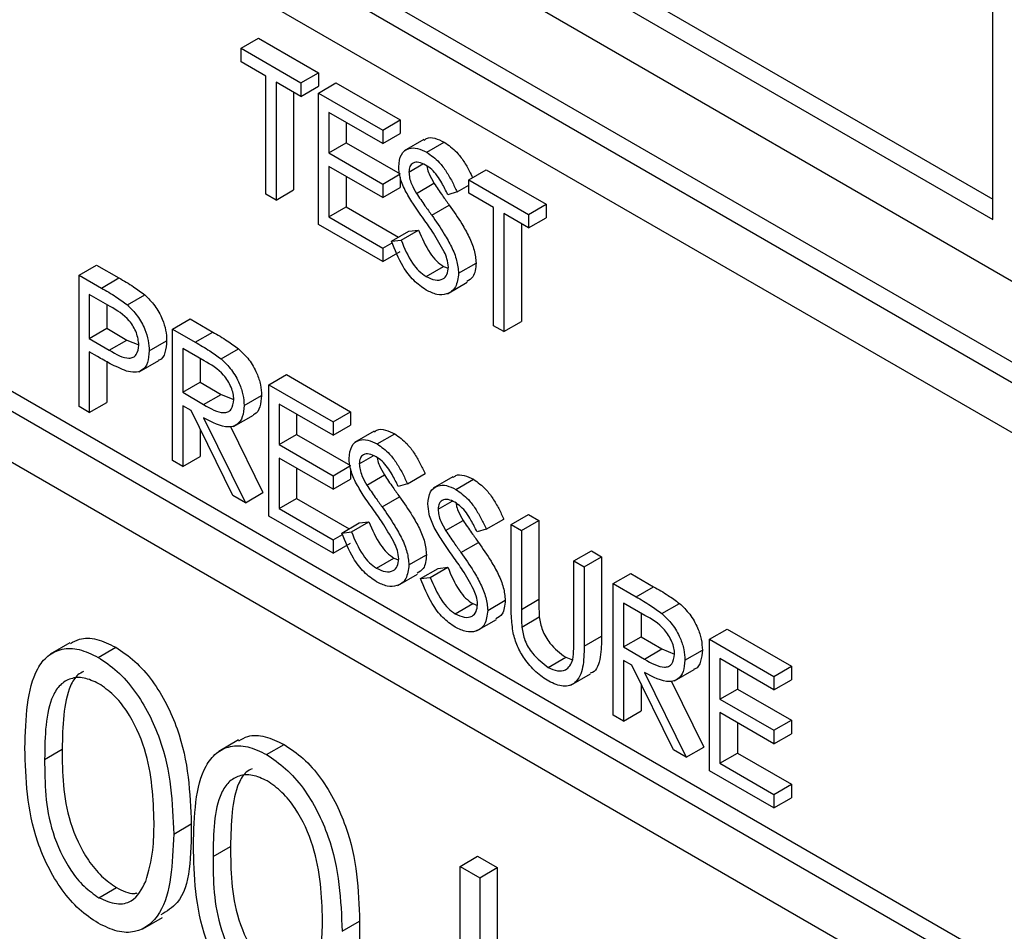
# Model space of a CAD drawing. Units: millimetres. Extents: x 5 to 415, y 5 to 292.
# Drawn here: x 302 to 303, y 177 to 178 of the extents above; entities that cross this region are included whole.
import ezdxf

# ---------------------------------------------------------------- set-up
doc = ezdxf.new("R2010")
doc.units = ezdxf.units.MM

msp = doc.modelspace()

# ---------------------------------------------------------------- linework, layer by layer
at = {"color": 7, "linetype": 'Continuous', "lineweight": 25}
for p, q in [((298.11008, 180.86587), (303.27196, 177.88598)), ((298.09594, 180.8577), (303.25782, 177.87782)), ((303.22247, 177.8574), (298.1313, 180.79647)), ((303.22247, 177.4083), (298.1313, 180.34737)), ((298.1313, 180.30654), (303.22247, 177.36747)), ((301.64562, 178.94733), (303.15176, 178.07786)), ((301.63147, 178.93917), (303.15176, 178.06153)), ((301.59612, 178.91875), (303.18711, 178.00029)), ((303.15176, 178.06153), (303.15176, 178.4698)), ((302.54482, 178.1996), (302.55896, 178.20777)), ((302.55896, 178.20777), (302.60728, 178.17987)), ((302.54482, 178.18871), (302.54482, 178.1996)), ((302.54482, 178.1996), (302.59314, 178.17171)), ((302.56486, 178.17715), (302.54482, 178.18871)), ((302.56486, 178.08188), (302.56486, 178.17715)), ((302.59314, 178.17171), (302.60728, 178.17987)), ((302.60728, 178.17987), (302.60728, 178.16898)), ((302.59314, 178.16082), (302.57311, 178.17239)), ((302.57311, 178.17239), (302.57311, 178.07712)), ((302.59314, 178.17171), (302.59314, 178.16082)), ((302.59314, 178.16082), (302.60728, 178.16898)), ((302.60728, 178.16354), (302.62143, 178.17171)), ((302.62143, 178.17171), (302.67328, 178.14177)), ((302.58725, 178.16422), (302.58725, 178.08528)), ((302.60728, 178.16354), (302.65914, 178.13361)), ((302.60728, 178.05739), (302.60728, 178.16354)), ((302.65914, 178.12272), (302.61553, 178.14789)), ((302.61553, 178.14789), (302.61553, 178.11523)), ((302.62967, 178.13973), (302.62967, 178.1234)), ((302.65914, 178.13361), (302.67328, 178.14177)), ((302.67328, 178.14177), (302.67328, 178.13089)), ((302.65914, 178.13361), (302.65914, 178.12272)), ((302.65914, 178.12272), (302.67328, 178.13089)), ((302.61553, 178.11523), (302.62967, 178.1234)), ((302.62967, 178.1234), (302.67328, 178.09822)), ((302.69231, 178.12598), (302.6764, 178.11679)), ((302.69475, 178.11577), (302.70889, 178.12393)), ((302.61553, 178.11523), (302.65914, 178.09006)), ((302.65914, 178.07917), (302.61553, 178.10434)), ((302.61553, 178.10434), (302.61553, 178.06352)), ((302.68035, 178.09976), (302.69164, 178.10627)), ((302.62967, 178.09618), (302.62967, 178.07168)), ((302.65914, 178.09006), (302.67328, 178.09822)), ((302.67328, 178.09553), (302.67328, 178.08734)), ((302.72867, 178.09347), (302.74281, 178.10163)), ((302.74281, 178.10163), (302.79113, 178.07374)), ((302.65914, 178.09006), (302.65914, 178.07917)), ((302.65914, 178.07917), (302.67328, 178.08734)), ((302.68641, 178.08255), (302.70055, 178.09071)), ((302.71924, 178.08366), (302.72867, 178.08911)), ((302.72867, 178.09347), (302.77699, 178.06557)), ((302.72867, 178.08258), (302.72867, 178.09347)), ((302.57311, 178.07712), (302.56486, 178.08188)), ((302.57311, 178.07712), (302.58725, 178.08528)), ((302.71924, 178.08366), (302.71178, 178.08144)), ((302.7487, 178.07102), (302.72867, 178.08258)), ((302.61553, 178.06352), (302.62967, 178.07168)), ((302.62967, 178.07168), (302.67204, 178.04722)), ((302.69877, 178.06484), (302.71291, 178.07301)), ((302.77699, 178.06557), (302.79113, 178.07374)), ((302.79113, 178.07374), (302.79113, 178.06285)), ((303.22247, 177.42463), (302.10524, 178.06959)), ((302.61553, 178.06352), (302.65914, 178.03834)), ((302.7487, 177.97575), (302.7487, 178.07102)), ((302.77699, 178.05469), (302.75695, 178.06625)), ((302.75695, 178.06625), (302.75695, 177.97099)), ((302.77699, 178.06557), (302.77699, 178.05469)), ((302.65914, 178.02746), (302.60728, 178.05739)), ((302.7711, 178.05809), (302.7711, 177.97915)), ((302.77699, 178.05469), (302.79113, 178.06285)), ((302.66621, 178.04385), (302.68035, 178.05202)), ((302.67398, 178.04475), (302.68812, 178.05291)), ((302.68035, 178.05202), (302.68812, 178.05291)), ((302.65914, 178.03834), (302.66673, 178.04273)), ((302.66621, 178.04385), (302.67398, 178.04475)), ((302.65914, 178.03834), (302.65914, 178.02746)), ((302.65914, 178.02746), (302.67328, 178.03562)), ((302.41401, 178.01655), (302.42815, 178.02471)), ((302.42815, 178.02471), (302.44618, 178.0143)), ((302.72042, 178.01809), (302.73456, 178.02625)), ((302.41401, 178.01655), (302.43203, 178.00614)), ((302.41401, 177.9104), (302.41401, 178.01655)), ((302.69416, 178.0154), (302.7083, 178.02357)), ((302.7083, 178.02357), (302.71201, 178.02219)), ((302.43203, 178.00614), (302.44618, 178.0143)), ((302.71143, 178.00155), (302.72734, 178.01074)), ((302.43907, 177.99119), (302.42226, 178.0009)), ((302.42226, 178.0009), (302.42226, 177.96551)), ((302.45297, 177.99246), (302.46711, 178.00062)), ((302.4364, 177.99273), (302.4364, 177.97368)), ((302.48943, 177.973), (302.50357, 177.98117)), ((302.50357, 177.98117), (302.52197, 177.97055)), ((302.75695, 177.97099), (302.7711, 177.97915)), ((302.42226, 177.96551), (302.4364, 177.97368)), ((302.4364, 177.97368), (302.45249, 177.96415)), ((302.48943, 177.973), (302.50783, 177.96239)), ((302.48943, 177.86686), (302.48943, 177.973)), ((302.50783, 177.96239), (302.52197, 177.97055)), ((302.75695, 177.97099), (302.7487, 177.97575)), ((302.42226, 177.96551), (302.43835, 177.95599)), ((302.43835, 177.95599), (302.45249, 177.96415)), ((302.45249, 177.96415), (302.46232, 177.96019)), ((302.47058, 177.95542), (302.48472, 177.96358)), ((302.42883, 177.95083), (302.42226, 177.95463)), ((302.42226, 177.95463), (302.42226, 177.90564)), ((302.51492, 177.94741), (302.49768, 177.95736)), ((302.49768, 177.95736), (302.49768, 177.92197)), ((302.52865, 177.94892), (302.5428, 177.95708)), ((302.4364, 177.94661), (302.4364, 177.9138)), ((302.46239, 177.93852), (302.4783, 177.94771)), ((302.51182, 177.94919), (302.51182, 177.93014)), ((302.56721, 177.9281), (302.58135, 177.93627)), ((302.58135, 177.93627), (302.63321, 177.90633)), ((302.49768, 177.92197), (302.51182, 177.93014)), ((302.51182, 177.93014), (302.52865, 177.92027)), ((302.49768, 177.92197), (302.51451, 177.91211)), ((302.56721, 177.9281), (302.61907, 177.89817)), ((302.56721, 177.82196), (302.56721, 177.9281)), ((302.42226, 177.90564), (302.4364, 177.9138)), ((302.51451, 177.91211), (302.52865, 177.92027)), ((302.52865, 177.92027), (302.53892, 177.91613)), ((302.54718, 177.91128), (302.56132, 177.91944)), ((302.61907, 177.88728), (302.57546, 177.91245)), ((302.57546, 177.91245), (302.57546, 177.87979)), ((302.42226, 177.90564), (302.41401, 177.9104)), ((302.50438, 177.90722), (302.49768, 177.91109)), ((302.49768, 177.91109), (302.49768, 177.86209)), ((302.53816, 177.83873), (302.50438, 177.90722)), ((302.61907, 177.89817), (302.63321, 177.90633)), ((302.63321, 177.90633), (302.63321, 177.89544)), ((302.51459, 177.90133), (302.54836, 177.83284)), ((302.5388, 177.89443), (302.55471, 177.90362)), ((302.58961, 177.90429), (302.58961, 177.88796)), ((302.61907, 177.89817), (302.61907, 177.88728)), ((302.51182, 177.89213), (302.51182, 177.87026)), ((302.53615, 177.89445), (302.5625, 177.841)), ((302.61907, 177.88728), (302.63321, 177.89544)), ((302.65224, 177.89054), (302.63633, 177.88135)), ((302.57546, 177.87979), (302.58961, 177.88796)), ((302.58961, 177.88796), (302.63321, 177.86278)), ((302.65468, 177.88033), (302.66882, 177.88849)), ((302.57546, 177.87979), (302.61907, 177.85462)), ((302.49768, 177.86209), (302.48943, 177.86686)), ((302.49768, 177.86209), (302.51182, 177.87026)), ((302.61907, 177.84373), (302.57546, 177.8689)), ((302.57546, 177.8689), (302.57546, 177.82808)), ((302.64028, 177.86432), (302.65157, 177.87083)), ((302.58961, 177.86074), (302.58961, 177.83624)), ((302.61907, 177.85462), (302.63321, 177.86278)), ((302.63321, 177.86009), (302.63321, 177.8519)), ((302.61907, 177.85462), (302.61907, 177.84373)), ((302.61907, 177.84373), (302.63321, 177.8519)), ((302.64634, 177.84711), (302.66048, 177.85527)), ((302.67917, 177.84822), (302.69331, 177.85639)), ((302.71588, 177.8538), (302.69997, 177.84462)), ((302.71832, 177.84359), (302.73246, 177.85175)), ((302.54836, 177.83284), (302.5625, 177.841)), ((302.67917, 177.84822), (302.67171, 177.846)), ((302.54836, 177.83284), (302.53816, 177.83873)), ((302.57546, 177.82808), (302.58961, 177.83624)), ((302.58961, 177.83624), (302.63198, 177.81178)), ((302.65869, 177.82941), (302.67284, 177.83757)), ((302.70392, 177.82758), (302.71521, 177.8341)), ((302.57546, 177.82808), (302.61907, 177.80291)), ((302.61907, 177.79202), (302.56721, 177.82196)), ((302.63391, 177.8093), (302.64805, 177.81747)), ((302.64028, 177.81658), (302.64805, 177.81747)), ((302.70998, 177.81037), (302.72412, 177.81853)), ((302.74281, 177.81148), (302.75695, 177.81965)), ((302.76285, 177.81517), (302.77699, 177.82333)), ((302.7711, 177.8104), (302.78524, 177.81857)), ((302.77699, 177.82333), (302.78524, 177.81857)), ((302.78524, 177.81857), (302.78524, 177.75497)), ((302.62614, 177.80841), (302.64028, 177.81658)), ((302.62614, 177.80841), (302.63391, 177.8093)), ((302.74281, 177.81148), (302.73535, 177.80926)), ((302.76285, 177.81517), (302.7711, 177.8104)), ((302.76285, 177.75105), (302.76285, 177.81517)), ((302.7711, 177.8104), (302.7711, 177.7468)), ((302.61907, 177.80291), (302.62666, 177.80729)), ((302.61907, 177.80291), (302.61907, 177.79202)), ((302.61907, 177.79202), (302.63321, 177.80018)), ((302.72233, 177.79267), (302.73648, 177.80083)), ((302.81352, 177.78591), (302.82767, 177.79408)), ((302.82767, 177.79408), (302.83591, 177.78931)), ((302.65409, 177.77996), (302.66823, 177.78813)), ((302.66823, 177.78813), (302.67194, 177.78675)), ((302.68035, 177.78265), (302.69449, 177.79081)), ((302.81352, 177.78591), (302.82177, 177.78115)), ((302.81352, 177.72231), (302.81352, 177.78591)), ((302.82177, 177.78115), (302.83591, 177.78931)), ((302.83591, 177.78931), (302.83591, 177.7252)), ((302.68978, 177.77167), (302.70392, 177.77984)), ((302.69755, 177.77257), (302.71169, 177.78073)), ((302.70392, 177.77984), (302.71169, 177.78073)), ((302.82177, 177.78115), (302.82177, 177.71704)), ((302.67136, 177.76611), (302.68727, 177.7753)), ((302.68978, 177.77167), (302.69755, 177.77257)), ((302.84534, 177.76754), (302.85948, 177.77571)), ((302.85948, 177.77571), (302.87788, 177.76509)), ((302.84534, 177.76754), (302.86374, 177.75692)), ((302.84534, 177.66139), (302.84534, 177.76754)), ((302.86374, 177.75692), (302.87788, 177.76509)), ((302.74399, 177.74591), (302.75813, 177.75407)), ((302.7711, 177.7468), (302.78524, 177.75497)), ((302.71773, 177.74322), (302.73187, 177.75139)), ((302.73187, 177.75139), (302.73558, 177.75001)), ((302.87083, 177.74194), (302.85359, 177.75189)), ((302.85359, 177.75189), (302.85359, 177.71651)), ((302.88456, 177.74346), (302.89871, 177.75162)), ((302.735, 177.72937), (302.75091, 177.73856)), ((302.77146, 177.73247), (302.78561, 177.74063)), ((302.86773, 177.74373), (302.86773, 177.72467)), ((302.92312, 177.72264), (302.93727, 177.7308)), ((302.93727, 177.7308), (302.98912, 177.70087)), ((302.82177, 177.71704), (302.83591, 177.7252)), ((302.85359, 177.71651), (302.86773, 177.72467)), ((302.86773, 177.72467), (302.88457, 177.71481)), ((302.92312, 177.72264), (302.97498, 177.6927)), ((302.92312, 177.61649), (302.92312, 177.72264)), ((302.40667, 177.71985), (302.39076, 177.71067)), ((302.42941, 177.70805), (302.44356, 177.71621)), ((302.85359, 177.71651), (302.87042, 177.70664)), ((302.87042, 177.70664), (302.88457, 177.71481)), ((302.88457, 177.71481), (302.89483, 177.71067)), ((302.90309, 177.70582), (302.91723, 177.71398)), ((302.79275, 177.69992), (302.80689, 177.70808)), ((302.80689, 177.70808), (302.81245, 177.70607)), ((302.97498, 177.68182), (302.93137, 177.70699)), ((302.93137, 177.70699), (302.93137, 177.67433)), ((302.8603, 177.70175), (302.85359, 177.70562)), ((302.85359, 177.70562), (302.85359, 177.65663)), ((302.89407, 177.63327), (302.8603, 177.70175)), ((302.89471, 177.68897), (302.91062, 177.69816)), ((302.94552, 177.69883), (302.94552, 177.68249)), ((302.97498, 177.6927), (302.98912, 177.70087)), ((302.98912, 177.70087), (302.98912, 177.68998)), ((302.81093, 177.68564), (302.82684, 177.69483)), ((302.87049, 177.69586), (302.90427, 177.62738)), ((302.97498, 177.6927), (302.97498, 177.68182)), ((302.97498, 177.68182), (302.98912, 177.68998)), ((302.86773, 177.68667), (302.86773, 177.6648)), ((302.89206, 177.68899), (302.91841, 177.63554)), ((302.93137, 177.67433), (302.94552, 177.68249)), ((302.94552, 177.68249), (302.98912, 177.65732)), ((302.93137, 177.67433), (302.97498, 177.64916)), ((302.85359, 177.65663), (302.84534, 177.66139)), ((302.85359, 177.65663), (302.86773, 177.6648)), ((302.97498, 177.63827), (302.93137, 177.66344)), ((302.93137, 177.66344), (302.93137, 177.62262)), ((302.94552, 177.65528), (302.94552, 177.63078)), ((302.97498, 177.64916), (302.98912, 177.65732)), ((302.98912, 177.65732), (302.98912, 177.64643)), ((302.97498, 177.64916), (302.97498, 177.63827)), ((302.97498, 177.63827), (302.98912, 177.64643)), ((302.54265, 177.64135), (302.52674, 177.63217)), ((302.5654, 177.62955), (302.57954, 177.63771)), ((302.90427, 177.62738), (302.91841, 177.63554)), ((302.38617, 177.62571), (302.40032, 177.63387)), ((302.90427, 177.62738), (302.89407, 177.63327)), ((302.93137, 177.62262), (302.94552, 177.63078)), ((302.94552, 177.63078), (302.98912, 177.60561)), ((302.93137, 177.62262), (302.97498, 177.59744)), ((302.97498, 177.58656), (302.92312, 177.61649)), ((302.97498, 177.59744), (302.98912, 177.60561)), ((302.98912, 177.60561), (302.98912, 177.59472)), ((302.97498, 177.59744), (302.97498, 177.58656)), ((302.97498, 177.58656), (302.98912, 177.59472)), ((302.49043, 177.56544), (302.50457, 177.5736)), ((302.52216, 177.54721), (302.5363, 177.55537)), ((302.7216, 177.53937), (302.73574, 177.54754)), ((302.73574, 177.54754), (302.7516, 177.53838)), ((302.7216, 177.53937), (302.73746, 177.53021)), ((302.7216, 177.33), (302.7216, 177.53937)), ((302.73746, 177.53021), (302.7516, 177.53838)), ((302.7516, 177.53838), (302.7516, 177.41733)), ((302.73746, 177.53021), (302.73746, 177.40917)), ((302.42994, 177.51407), (302.44409, 177.52223)), ((302.46552, 177.48882), (302.48143, 177.498)), ((302.62641, 177.48694), (302.64055, 177.4951))]:
    msp.add_line(p, q, dxfattribs=at)
for points, knots in [([(302.69269, 178.12538), (302.69328, 178.12594), (302.69541, 178.12797), (302.70134, 178.12744), (302.70637, 178.1251), (302.70889, 178.12393)], [0, 0, 0, 0, 0.159967, 0.57997, 1, 1, 1, 1]), ([(302.6721, 178.10407), (302.6725, 178.10761), (302.67329, 178.11469), (302.67958, 178.11924), (302.68708, 178.11944), (302.69219, 178.11699), (302.69475, 178.11577)], [0, 0, 0, 0, 0.279608, 0.55876, 0.779373, 1, 1, 1, 1]), ([(302.70889, 178.12393), (302.71234, 178.12148), (302.71801, 178.11743), (302.72469, 178.10847), (302.72877, 178.1014), (302.73092, 178.09691), (302.73172, 178.09523)], [0, 0, 0, 0, 0.371814, 0.613468, 0.855532, 1, 1, 1, 1]), ([(302.69475, 178.11577), (302.69819, 178.11332), (302.70387, 178.10927), (302.71055, 178.10031), (302.71523, 178.09213), (302.7179, 178.08649), (302.71924, 178.08366)], [0, 0, 0, 0, 0.338689, 0.558814, 0.779311, 1, 1, 1, 1]), ([(302.67724, 178.08495), (302.67562, 178.08864), (302.67273, 178.09522), (302.67229, 178.10137), (302.6721, 178.10407)], [0, 0, 0, 0, 0.559879, 1, 1, 1, 1]), ([(302.69383, 178.10541), (302.69196, 178.10633), (302.68823, 178.10815), (302.68375, 178.10743), (302.6808, 178.10459), (302.6805, 178.10137), (302.68035, 178.09976)], [0, 0, 0, 0, 0.280273, 0.560034, 0.779883, 1, 1, 1, 1]), ([(302.71178, 178.08144), (302.7102, 178.08464), (302.70758, 178.08991), (302.70326, 178.09694), (302.69876, 178.10213), (302.69547, 178.10432), (302.69383, 178.10541)], [0, 0, 0, 0, 0.340464, 0.560525, 0.780193, 1, 1, 1, 1]), ([(302.69488, 178.10464), (302.69492, 178.10417), (302.69511, 178.10214), (302.69686, 178.09724), (302.69915, 178.09319), (302.70055, 178.09071)], [0, 0, 0, 0, 0.1053815, 0.4529839, 1, 1, 1, 1]), ([(302.68035, 178.09976), (302.68046, 178.09821), (302.68067, 178.09513), (302.68267, 178.08909), (302.68499, 178.08503), (302.68641, 178.08255)], [0, 0, 0, 0, 0.280144, 0.5598428, 1, 1, 1, 1]), ([(302.70055, 178.09071), (302.70282, 178.08737), (302.70687, 178.0814), (302.71106, 178.07557), (302.71291, 178.07301)], [0, 0, 0, 0, 0.559959, 1, 1, 1, 1]), ([(302.6923, 178.06181), (302.68931, 178.06599), (302.68396, 178.07344), (302.67929, 178.08143), (302.67724, 178.08495)], [0, 0, 0, 0, 0.560393, 1, 1, 1, 1]), ([(302.68641, 178.08255), (302.68868, 178.0792), (302.69273, 178.07323), (302.69692, 178.06741), (302.69877, 178.06484)], [0, 0, 0, 0, 0.559959, 1, 1, 1, 1]), ([(302.71291, 178.07301), (302.71638, 178.06801), (302.72209, 178.05978), (302.72903, 178.04757), (302.73353, 178.03653), (302.73422, 178.02968), (302.73456, 178.02625)], [0, 0, 0, 0, 0.340467, 0.560696, 0.780564, 1, 1, 1, 1]), ([(302.69877, 178.06484), (302.70224, 178.05984), (302.70795, 178.05162), (302.71488, 178.03941), (302.71939, 178.02837), (302.72008, 178.02151), (302.72042, 178.01809)], [0, 0, 0, 0, 0.340467, 0.560696, 0.780564, 1, 1, 1, 1]), ([(302.70887, 178.03532), (302.70604, 178.04045), (302.70098, 178.04963), (302.69496, 178.05809), (302.6923, 178.06181)], [0, 0, 0, 0, 0.559486, 1, 1, 1, 1]), ([(302.68812, 178.05291), (302.69085, 178.04649), (302.69466, 178.03753), (302.70245, 178.02765), (302.70635, 178.02493), (302.7083, 178.02357)], [0, 0, 0, 0, 0.559287, 0.779767, 1, 1, 1, 1]), ([(302.69416, 178.00452), (302.69076, 178.00687), (302.68396, 178.01158), (302.67348, 178.02564), (302.66897, 178.03694), (302.66621, 178.04385)], [0, 0, 0, 0, 0.27985, 0.559671, 1, 1, 1, 1]), ([(302.67398, 178.04475), (302.67671, 178.03832), (302.68052, 178.02937), (302.68831, 178.01948), (302.69221, 178.01676), (302.69416, 178.0154)], [0, 0, 0, 0, 0.559287, 0.779767, 1, 1, 1, 1]), ([(302.71217, 178.02299), (302.71194, 178.02524), (302.71154, 178.02926), (302.70969, 178.03346), (302.70887, 178.03532)], [0, 0, 0, 0, 0.559288, 1, 1, 1, 1]), ([(302.73456, 178.02625), (302.73415, 178.02205), (302.73345, 178.01495), (302.72885, 178.01237), (302.72697, 178.01132)], [0, 0, 0, 0, 0.590705, 1, 1, 1, 1]), ([(302.69416, 178.0154), (302.69663, 178.01426), (302.70157, 178.01199), (302.70761, 178.01279), (302.71144, 178.01669), (302.71193, 178.02089), (302.71217, 178.02299)], [0, 0, 0, 0, 0.280295, 0.560169, 0.780182, 1, 1, 1, 1]), ([(302.72042, 178.01809), (302.71991, 178.01404), (302.71888, 178.00594), (302.71153, 178.00093), (302.70304, 178.00022), (302.69712, 178.00308), (302.69416, 178.00452)], [0, 0, 0, 0, 0.279215, 0.559071, 0.779447, 1, 1, 1, 1]), ([(302.44618, 178.0143), (302.45011, 178.01205), (302.45712, 178.00803), (302.46406, 178.00288), (302.46711, 178.00062)], [0, 0, 0, 0, 0.560349, 1, 1, 1, 1]), ([(302.43203, 178.00614), (302.43596, 178.00389), (302.44298, 177.99986), (302.44992, 177.99472), (302.45297, 177.99246)], [0, 0, 0, 0, 0.560349, 1, 1, 1, 1]), ([(302.46711, 178.00062), (302.46991, 177.99785), (302.47549, 177.9923), (302.48127, 177.98178), (302.48431, 177.97187), (302.48458, 177.96635), (302.48472, 177.96358)], [0, 0, 0, 0, 0.279692, 0.559383, 0.77957, 1, 1, 1, 1]), ([(302.45297, 177.99246), (302.45576, 177.98968), (302.46135, 177.98413), (302.46712, 177.97362), (302.47017, 177.9637), (302.47044, 177.95818), (302.47058, 177.95542)], [0, 0, 0, 0, 0.279692, 0.559383, 0.77957, 1, 1, 1, 1]), ([(302.46233, 177.96014), (302.46191, 177.96342), (302.46128, 177.96837), (302.45789, 177.97511), (302.45141, 177.98424), (302.44455, 177.9881), (302.43907, 177.99119)], [0, 0, 0, 0, 0.2490055, 0.3747477, 0.5004331, 1, 1, 1, 1]), ([(302.52197, 177.97055), (302.52588, 177.96831), (302.53285, 177.96431), (302.53976, 177.95929), (302.5428, 177.95708)], [0, 0, 0, 0, 0.560249, 1, 1, 1, 1]), ([(302.43835, 177.95599), (302.44395, 177.95273), (302.45096, 177.94866), (302.45775, 177.95005), (302.46128, 177.95289), (302.46191, 177.95724), (302.46233, 177.96014)], [0, 0, 0, 0, 0.49976, 0.625361, 0.751145, 1, 1, 1, 1]), ([(302.48472, 177.96358), (302.48446, 177.96029), (302.48395, 177.9537), (302.48093, 177.94857), (302.47839, 177.94785), (302.47826, 177.94781)], [0, 0, 0, 0, 0.486714, 0.971817, 1, 1, 1, 1]), ([(302.50783, 177.96239), (302.51173, 177.96015), (302.5187, 177.95615), (302.52562, 177.95113), (302.52865, 177.94892)], [0, 0, 0, 0, 0.560249, 1, 1, 1, 1]), ([(302.47058, 177.95542), (302.47036, 177.95204), (302.46992, 177.9453), (302.46531, 177.93945), (302.45905, 177.93757), (302.45451, 177.93856), (302.45224, 177.93906)], [0, 0, 0, 0, 0.280152, 0.559376, 0.779455, 1, 1, 1, 1]), ([(302.5428, 177.95708), (302.54568, 177.95431), (302.55145, 177.94877), (302.55751, 177.93812), (302.56087, 177.92794), (302.56117, 177.92228), (302.56132, 177.91944)], [0, 0, 0, 0, 0.279775, 0.559514, 0.779636, 1, 1, 1, 1]), ([(302.45224, 177.93906), (302.44788, 177.94094), (302.44011, 177.9443), (302.43228, 177.94884), (302.42883, 177.95083)], [0, 0, 0, 0, 0.5597134, 1, 1, 1, 1]), ([(302.53893, 177.91607), (302.53883, 177.91768), (302.53863, 177.9209), (302.53681, 177.92619), (302.53421, 177.93128), (302.5274, 177.9404), (302.52046, 177.9443), (302.51492, 177.94741)], [0, 0, 0, 0, 0.125226, 0.250615, 0.375925, 0.501246, 1, 1, 1, 1]), ([(302.52865, 177.94892), (302.53154, 177.94615), (302.53731, 177.94061), (302.54337, 177.92995), (302.54672, 177.91978), (302.54703, 177.91411), (302.54718, 177.91128)], [0, 0, 0, 0, 0.279775, 0.559514, 0.779636, 1, 1, 1, 1]), ([(302.51451, 177.91211), (302.52016, 177.90887), (302.52722, 177.90482), (302.53419, 177.90597), (302.53784, 177.90874), (302.5385, 177.91314), (302.53893, 177.91607)], [0, 0, 0, 0, 0.499789, 0.625404, 0.751137, 1, 1, 1, 1]), ([(302.56132, 177.91944), (302.56104, 177.9163), (302.56048, 177.91003), (302.55763, 177.90468), (302.55493, 177.90399), (302.55457, 177.9039)], [0, 0, 0, 0, 0.4650584, 0.9295009, 1, 1, 1, 1]), ([(302.54718, 177.91128), (302.54694, 177.90806), (302.54645, 177.90163), (302.54191, 177.89534), (302.53155, 177.8924), (302.52158, 177.89765), (302.51459, 177.90133)], [0, 0, 0, 0, 0.1871234, 0.3739991, 0.5609133, 1, 1, 1, 1]), ([(302.65263, 177.88995), (302.65321, 177.8905), (302.65535, 177.89252), (302.66127, 177.892), (302.6663, 177.88966), (302.66882, 177.88849)], [0, 0, 0, 0, 0.159817, 0.579895, 1, 1, 1, 1]), ([(302.63203, 177.86863), (302.63243, 177.87217), (302.63323, 177.87925), (302.63951, 177.8838), (302.64701, 177.884), (302.65212, 177.88155), (302.65468, 177.88033)], [0, 0, 0, 0, 0.279608, 0.55876, 0.779373, 1, 1, 1, 1]), ([(302.66882, 177.88849), (302.67227, 177.88604), (302.67794, 177.88199), (302.68462, 177.87304), (302.6893, 177.86485), (302.69198, 177.85921), (302.69331, 177.85639)], [0, 0, 0, 0, 0.338692, 0.55876, 0.779309, 1, 1, 1, 1]), ([(302.65468, 177.88033), (302.65812, 177.87787), (302.6638, 177.87383), (302.67048, 177.86487), (302.67516, 177.85669), (302.67783, 177.85104), (302.67917, 177.84822)], [0, 0, 0, 0, 0.338692, 0.55876, 0.779309, 1, 1, 1, 1]), ([(302.63717, 177.84951), (302.63555, 177.8532), (302.63265, 177.85978), (302.63222, 177.86593), (302.63203, 177.86863)], [0, 0, 0, 0, 0.559921, 1, 1, 1, 1]), ([(302.65376, 177.86997), (302.65189, 177.87089), (302.64816, 177.87271), (302.64368, 177.87199), (302.64073, 177.86914), (302.64043, 177.86593), (302.64028, 177.86432)], [0, 0, 0, 0, 0.280268, 0.560023, 0.779867, 1, 1, 1, 1]), ([(302.67171, 177.846), (302.67013, 177.8492), (302.66751, 177.85447), (302.6632, 177.8615), (302.65869, 177.86669), (302.6554, 177.86888), (302.65376, 177.86997)], [0, 0, 0, 0, 0.340423, 0.560498, 0.78018, 1, 1, 1, 1]), ([(302.65481, 177.8692), (302.65485, 177.86873), (302.65504, 177.8667), (302.65679, 177.8618), (302.65908, 177.85775), (302.66048, 177.85527)], [0, 0, 0, 0, 0.104974, 0.452996, 1, 1, 1, 1]), ([(302.64028, 177.86432), (302.64039, 177.86277), (302.6406, 177.85969), (302.6426, 177.85366), (302.64492, 177.84959), (302.64634, 177.84711)], [0, 0, 0, 0, 0.279829, 0.55986, 1, 1, 1, 1]), ([(302.65223, 177.82637), (302.64923, 177.83055), (302.64389, 177.838), (302.63922, 177.84599), (302.63717, 177.84951)], [0, 0, 0, 0, 0.560437, 1, 1, 1, 1]), ([(302.66048, 177.85527), (302.66275, 177.85193), (302.6668, 177.84596), (302.67099, 177.84013), (302.67284, 177.83757)], [0, 0, 0, 0, 0.559949, 1, 1, 1, 1]), ([(302.71626, 177.85321), (302.71685, 177.85376), (302.71899, 177.85579), (302.72491, 177.85526), (302.72994, 177.85292), (302.73246, 177.85175)], [0, 0, 0, 0, 0.159817, 0.579895, 1, 1, 1, 1]), ([(302.73246, 177.85175), (302.7359, 177.8493), (302.74158, 177.84525), (302.74826, 177.8363), (302.75294, 177.82811), (302.75562, 177.82247), (302.75695, 177.81965)], [0, 0, 0, 0, 0.338692, 0.55876, 0.779309, 1, 1, 1, 1]), ([(302.64634, 177.84711), (302.64861, 177.84376), (302.65266, 177.8378), (302.65685, 177.83197), (302.65869, 177.82941)], [0, 0, 0, 0, 0.559949, 1, 1, 1, 1]), ([(302.69567, 177.83189), (302.69607, 177.83543), (302.69686, 177.84251), (302.70315, 177.84706), (302.71065, 177.84726), (302.71576, 177.84482), (302.71832, 177.84359)], [0, 0, 0, 0, 0.279608, 0.55876, 0.779373, 1, 1, 1, 1]), ([(302.71832, 177.84359), (302.72176, 177.84114), (302.72744, 177.83709), (302.73412, 177.82813), (302.7388, 177.81995), (302.74147, 177.81431), (302.74281, 177.81148)], [0, 0, 0, 0, 0.338692, 0.55876, 0.779309, 1, 1, 1, 1]), ([(302.67284, 177.83757), (302.67631, 177.83257), (302.68202, 177.82434), (302.68896, 177.81213), (302.69346, 177.80109), (302.69415, 177.79424), (302.69449, 177.79081)], [0, 0, 0, 0, 0.340547, 0.560754, 0.780574, 1, 1, 1, 1]), ([(302.7174, 177.83323), (302.71553, 177.83415), (302.7118, 177.83597), (302.70732, 177.83525), (302.70437, 177.83241), (302.70407, 177.82919), (302.70392, 177.82758)], [0, 0, 0, 0, 0.280268, 0.560023, 0.779867, 1, 1, 1, 1]), ([(302.73535, 177.80926), (302.73376, 177.81246), (302.73115, 177.81773), (302.72684, 177.82476), (302.72233, 177.82995), (302.71904, 177.83214), (302.7174, 177.83323)], [0, 0, 0, 0, 0.340423, 0.560498, 0.78018, 1, 1, 1, 1]), ([(302.66881, 177.79988), (302.66597, 177.80501), (302.66091, 177.81419), (302.65489, 177.82265), (302.65223, 177.82637)], [0, 0, 0, 0, 0.559444, 1, 1, 1, 1]), ([(302.65869, 177.82941), (302.66217, 177.82441), (302.66788, 177.81618), (302.67482, 177.80397), (302.67931, 177.79293), (302.68001, 177.78607), (302.68035, 177.78265)], [0, 0, 0, 0, 0.340547, 0.560754, 0.780574, 1, 1, 1, 1]), ([(302.70081, 177.81277), (302.69919, 177.81646), (302.69629, 177.82305), (302.69586, 177.82919), (302.69567, 177.83189)], [0, 0, 0, 0, 0.559921, 1, 1, 1, 1]), ([(302.70392, 177.82758), (302.70403, 177.82604), (302.70424, 177.82295), (302.70623, 177.81692), (302.70856, 177.81285), (302.70998, 177.81037)], [0, 0, 0, 0, 0.279829, 0.55986, 1, 1, 1, 1]), ([(302.71845, 177.83246), (302.71849, 177.83199), (302.71868, 177.82997), (302.72043, 177.82506), (302.72272, 177.82101), (302.72412, 177.81853)], [0, 0, 0, 0, 0.104974, 0.452996, 1, 1, 1, 1]), ([(302.64805, 177.81747), (302.65078, 177.81105), (302.65459, 177.80209), (302.66238, 177.79221), (302.66628, 177.78949), (302.66823, 177.78813)], [0, 0, 0, 0, 0.559287, 0.779767, 1, 1, 1, 1]), ([(302.72412, 177.81853), (302.72639, 177.81519), (302.73044, 177.80922), (302.73463, 177.8034), (302.73648, 177.80083)], [0, 0, 0, 0, 0.559949, 1, 1, 1, 1]), ([(302.63391, 177.8093), (302.63664, 177.80288), (302.64045, 177.79392), (302.64824, 177.78404), (302.65214, 177.78132), (302.65409, 177.77996)], [0, 0, 0, 0, 0.559287, 0.779767, 1, 1, 1, 1]), ([(302.71587, 177.78963), (302.71287, 177.79381), (302.70753, 177.80126), (302.70286, 177.80926), (302.70081, 177.81277)], [0, 0, 0, 0, 0.560437, 1, 1, 1, 1]), ([(302.70998, 177.81037), (302.71225, 177.80703), (302.7163, 177.80106), (302.72049, 177.79523), (302.72233, 177.79267)], [0, 0, 0, 0, 0.559949, 1, 1, 1, 1]), ([(302.65409, 177.76908), (302.65069, 177.77143), (302.64389, 177.77615), (302.63341, 177.7902), (302.6289, 177.8015), (302.62614, 177.80841)], [0, 0, 0, 0, 0.279924, 0.559678, 1, 1, 1, 1]), ([(302.6721, 177.78756), (302.67188, 177.7898), (302.67147, 177.79382), (302.66962, 177.79802), (302.66881, 177.79988)], [0, 0, 0, 0, 0.559101, 1, 1, 1, 1]), ([(302.73648, 177.80083), (302.73995, 177.79583), (302.74566, 177.7876), (302.7526, 177.77539), (302.7571, 177.76436), (302.75779, 177.7575), (302.75813, 177.75407)], [0, 0, 0, 0, 0.340547, 0.560754, 0.780574, 1, 1, 1, 1]), ([(302.65409, 177.77996), (302.65656, 177.77882), (302.6615, 177.77655), (302.66754, 177.77735), (302.67137, 177.78125), (302.67186, 177.78546), (302.6721, 177.78756)], [0, 0, 0, 0, 0.280259, 0.560098, 0.780037, 1, 1, 1, 1]), ([(302.69449, 177.79081), (302.69408, 177.78661), (302.69338, 177.77951), (302.68878, 177.77693), (302.6869, 177.77588)], [0, 0, 0, 0, 0.590662, 1, 1, 1, 1]), ([(302.73244, 177.76314), (302.72961, 177.76827), (302.72455, 177.77745), (302.71852, 177.78591), (302.71587, 177.78963)], [0, 0, 0, 0, 0.559444, 1, 1, 1, 1]), ([(302.72233, 177.79267), (302.7258, 177.78767), (302.73152, 177.77944), (302.73846, 177.76723), (302.74295, 177.75619), (302.74365, 177.74933), (302.74399, 177.74591)], [0, 0, 0, 0, 0.340547, 0.560754, 0.780574, 1, 1, 1, 1]), ([(302.68035, 177.78265), (302.67984, 177.7786), (302.67881, 177.7705), (302.67146, 177.76549), (302.66297, 177.76478), (302.65705, 177.76764), (302.65409, 177.76908)], [0, 0, 0, 0, 0.279219, 0.559112, 0.779444, 1, 1, 1, 1]), ([(302.71169, 177.78073), (302.71442, 177.77431), (302.71823, 177.76535), (302.72602, 177.75547), (302.72992, 177.75275), (302.73187, 177.75139)], [0, 0, 0, 0, 0.559287, 0.779767, 1, 1, 1, 1]), ([(302.71773, 177.73234), (302.71433, 177.7347), (302.70753, 177.73941), (302.69705, 177.75346), (302.69254, 177.76476), (302.68978, 177.77167)], [0, 0, 0, 0, 0.279924, 0.559678, 1, 1, 1, 1]), ([(302.69755, 177.77257), (302.70028, 177.76614), (302.70409, 177.75719), (302.71188, 177.74731), (302.71578, 177.74458), (302.71773, 177.74322)], [0, 0, 0, 0, 0.559287, 0.779767, 1, 1, 1, 1]), ([(302.73574, 177.75082), (302.73552, 177.75307), (302.73511, 177.75708), (302.73326, 177.76129), (302.73244, 177.76314)], [0, 0, 0, 0, 0.559101, 1, 1, 1, 1]), ([(302.87788, 177.76509), (302.88179, 177.76285), (302.88876, 177.75885), (302.89567, 177.75383), (302.89871, 177.75162)], [0, 0, 0, 0, 0.560205, 1, 1, 1, 1]), ([(302.75813, 177.75407), (302.75772, 177.74987), (302.75702, 177.74277), (302.75242, 177.74019), (302.75054, 177.73914)], [0, 0, 0, 0, 0.590662, 1, 1, 1, 1]), ([(302.78524, 177.75497), (302.78523, 177.75233), (302.78522, 177.74763), (302.78549, 177.74277), (302.78561, 177.74063)], [0, 0, 0, 0, 0.560115, 1, 1, 1, 1]), ([(302.86374, 177.75692), (302.86764, 177.75468), (302.87461, 177.75069), (302.88152, 177.74566), (302.88456, 177.74346)], [0, 0, 0, 0, 0.560205, 1, 1, 1, 1]), ([(302.71773, 177.74322), (302.7202, 177.74209), (302.72514, 177.73981), (302.73118, 177.74061), (302.73501, 177.74451), (302.7355, 177.74872), (302.73574, 177.75082)], [0, 0, 0, 0, 0.280259, 0.560098, 0.780037, 1, 1, 1, 1]), ([(302.74399, 177.74591), (302.74348, 177.74186), (302.74245, 177.73376), (302.7351, 177.72875), (302.72661, 177.72804), (302.72069, 177.73091), (302.71773, 177.73234)], [0, 0, 0, 0, 0.279219, 0.559112, 0.779444, 1, 1, 1, 1]), ([(302.76449, 177.72774), (302.7639, 177.73223), (302.76285, 177.74024), (302.76285, 177.74775), (302.76285, 177.75105)], [0, 0, 0, 0, 0.55953, 1, 1, 1, 1]), ([(302.7711, 177.7468), (302.77109, 177.74417), (302.77107, 177.73947), (302.77134, 177.73461), (302.77146, 177.73247)], [0, 0, 0, 0, 0.560115, 1, 1, 1, 1]), ([(302.89871, 177.75162), (302.90159, 177.74885), (302.90736, 177.74331), (302.91343, 177.73265), (302.91677, 177.72248), (302.91708, 177.71682), (302.91723, 177.71398)], [0, 0, 0, 0, 0.2797677, 0.5595449, 0.7796337, 1, 1, 1, 1]), ([(302.78561, 177.74063), (302.78619, 177.73705), (302.78736, 177.7299), (302.79523, 177.71701), (302.80247, 177.71147), (302.80689, 177.70808)], [0, 0, 0, 0, 0.281025, 0.560811, 1, 1, 1, 1]), ([(302.89484, 177.7106), (302.89474, 177.71221), (302.89454, 177.71544), (302.89271, 177.72073), (302.89013, 177.72582), (302.88331, 177.73494), (302.87637, 177.73883), (302.87083, 177.74194)], [0, 0, 0, 0, 0.12522, 0.25064, 0.37591, 0.501234, 1, 1, 1, 1]), ([(302.88456, 177.74346), (302.88745, 177.74069), (302.89322, 177.73515), (302.89928, 177.72449), (302.90263, 177.71432), (302.90294, 177.70865), (302.90309, 177.70582)], [0, 0, 0, 0, 0.2797677, 0.5595449, 0.7796337, 1, 1, 1, 1]), ([(302.77146, 177.73247), (302.77205, 177.72889), (302.77322, 177.72174), (302.78109, 177.70884), (302.78833, 177.7033), (302.79275, 177.69992)], [0, 0, 0, 0, 0.281025, 0.560811, 1, 1, 1, 1]), ([(302.40703, 177.71919), (302.40938, 177.72057), (302.41537, 177.72407), (302.42812, 177.72358), (302.43841, 177.71867), (302.44356, 177.71621)], [0, 0, 0, 0, 0.244191, 0.622145, 1, 1, 1, 1]), ([(302.79321, 177.68876), (302.78972, 177.69105), (302.78274, 177.69563), (302.77395, 177.70598), (302.7675, 177.71713), (302.76549, 177.7242), (302.76449, 177.72774)], [0, 0, 0, 0, 0.280249, 0.559956, 0.779921, 1, 1, 1, 1]), ([(302.81258, 177.70637), (302.81293, 177.70923), (302.81355, 177.71435), (302.81353, 177.71987), (302.81352, 177.72231)], [0, 0, 0, 0, 0.559524, 1, 1, 1, 1]), ([(302.83591, 177.7252), (302.83575, 177.7195), (302.83544, 177.70815), (302.83201, 177.69674), (302.82725, 177.6955), (302.8266, 177.69533)], [0, 0, 0, 0, 0.465873, 0.926456, 1, 1, 1, 1]), ([(302.37031, 177.63478), (302.371, 177.65876), (302.37185, 177.68877), (302.38833, 177.70993), (302.3998, 177.71548), (302.41391, 177.71553), (302.42425, 177.71054), (302.42941, 177.70805)], [0, 0, 0, 0, 0.498692, 0.624178, 0.749459, 0.874746, 1, 1, 1, 1]), ([(302.44356, 177.71621), (302.44876, 177.71273), (302.45917, 177.70576), (302.47813, 177.68415), (302.50202, 177.6363), (302.50355, 177.59869), (302.50457, 177.5736)], [0, 0, 0, 0, 0.125605, 0.251197, 0.50059, 1, 1, 1, 1]), ([(302.82177, 177.71704), (302.82169, 177.71117), (302.82154, 177.6995), (302.81599, 177.68703), (302.80529, 177.68329), (302.79724, 177.68694), (302.79321, 177.68876)], [0, 0, 0, 0, 0.281651, 0.560104, 0.780069, 1, 1, 1, 1]), ([(302.91723, 177.71398), (302.91695, 177.71084), (302.9164, 177.70456), (302.91354, 177.69922), (302.91084, 177.69853), (302.91048, 177.69844)], [0, 0, 0, 0, 0.4650584, 0.9295009, 1, 1, 1, 1]), ([(302.42941, 177.70805), (302.43462, 177.70456), (302.44502, 177.69759), (302.46399, 177.67599), (302.48788, 177.62814), (302.48941, 177.59053), (302.49043, 177.56544)], [0, 0, 0, 0, 0.125605, 0.251197, 0.50059, 1, 1, 1, 1]), ([(302.79275, 177.69992), (302.79529, 177.69877), (302.80035, 177.69648), (302.80648, 177.69743), (302.81066, 177.70092), (302.81194, 177.70455), (302.81258, 177.70637)], [0, 0, 0, 0, 0.279842, 0.559406, 0.779567, 1, 1, 1, 1]), ([(302.87042, 177.70664), (302.87607, 177.70341), (302.88313, 177.69936), (302.89011, 177.70051), (302.89375, 177.70328), (302.89441, 177.70768), (302.89484, 177.7106)], [0, 0, 0, 0, 0.4997981, 0.6254155, 0.7511504, 1, 1, 1, 1]), ([(302.90309, 177.70582), (302.90285, 177.7026), (302.90237, 177.69617), (302.89782, 177.68987), (302.88746, 177.68694), (302.87749, 177.69218), (302.87049, 177.69586)], [0, 0, 0, 0, 0.187115, 0.373982, 0.560888, 1, 1, 1, 1]), ([(302.42994, 177.6868), (302.42589, 177.68868), (302.41778, 177.69242), (302.40704, 177.69145), (302.39846, 177.68636), (302.38676, 177.66825), (302.38644, 177.64461), (302.38617, 177.62571)], [0, 0, 0, 0, 0.125144, 0.250418, 0.375513, 0.500847, 1, 1, 1, 1]), ([(302.41769, 177.69663), (302.41608, 177.69582), (302.4115, 177.69352), (302.40121, 177.6759), (302.40072, 177.65254), (302.40032, 177.63387)], [0, 0, 0, 0, 0.098705, 0.279594, 1, 1, 1, 1]), ([(302.47457, 177.57468), (302.47391, 177.59401), (302.47293, 177.62297), (302.45638, 177.66058), (302.44208, 177.67832), (302.43399, 177.68398), (302.42994, 177.6868)], [0, 0, 0, 0, 0.5000716, 0.7490097, 0.874598, 1, 1, 1, 1]), ([(302.54301, 177.64069), (302.54536, 177.64207), (302.55135, 177.64557), (302.56411, 177.64507), (302.57439, 177.64017), (302.57954, 177.63771)], [0, 0, 0, 0, 0.24422, 0.622159, 1, 1, 1, 1]), ([(302.42941, 177.49344), (302.42425, 177.49691), (302.41394, 177.50383), (302.39516, 177.52536), (302.37194, 177.57306), (302.37096, 177.61008), (302.37031, 177.63478)], [0, 0, 0, 0, 0.125541, 0.251087, 0.500243, 1, 1, 1, 1]), ([(302.50629, 177.55628), (302.50698, 177.58026), (302.50784, 177.61027), (302.52431, 177.63143), (302.53578, 177.63698), (302.5499, 177.63703), (302.56023, 177.63204), (302.5654, 177.62955)], [0, 0, 0, 0, 0.49869, 0.624167, 0.74946, 0.874746, 1, 1, 1, 1]), ([(302.57954, 177.63771), (302.58474, 177.63423), (302.59515, 177.62726), (302.61412, 177.60565), (302.63801, 177.5578), (302.63954, 177.52019), (302.64055, 177.4951)], [0, 0, 0, 0, 0.125605, 0.251197, 0.50059, 1, 1, 1, 1]), ([(302.40032, 177.63387), (302.40045, 177.61471), (302.40064, 177.58603), (302.41762, 177.54836), (302.43195, 177.53075), (302.44004, 177.52507), (302.44409, 177.52223)], [0, 0, 0, 0, 0.500309, 0.749094, 0.874605, 1, 1, 1, 1]), ([(302.5654, 177.62955), (302.5706, 177.62606), (302.58101, 177.61909), (302.59997, 177.59749), (302.62386, 177.54964), (302.62539, 177.51202), (302.62641, 177.48694)], [0, 0, 0, 0, 0.125605, 0.251197, 0.50059, 1, 1, 1, 1]), ([(302.38617, 177.62571), (302.3863, 177.60655), (302.3865, 177.57786), (302.40347, 177.5402), (302.41781, 177.52258), (302.4259, 177.51691), (302.42994, 177.51407)], [0, 0, 0, 0, 0.500309, 0.749094, 0.874605, 1, 1, 1, 1]), ([(302.56593, 177.6083), (302.56187, 177.61017), (302.55377, 177.61392), (302.54302, 177.61295), (302.53444, 177.60786), (302.52274, 177.58975), (302.52242, 177.56611), (302.52216, 177.54721)], [0, 0, 0, 0, 0.125143, 0.250436, 0.375515, 0.500849, 1, 1, 1, 1]), ([(302.55367, 177.61813), (302.55206, 177.61732), (302.54748, 177.61502), (302.5372, 177.5974), (302.5367, 177.57404), (302.5363, 177.55537)], [0, 0, 0, 0, 0.098705, 0.279594, 1, 1, 1, 1]), ([(302.61055, 177.49618), (302.60989, 177.51551), (302.60891, 177.54447), (302.59236, 177.58208), (302.57807, 177.59982), (302.56997, 177.60548), (302.56593, 177.6083)], [0, 0, 0, 0, 0.50007, 0.749009, 0.874598, 1, 1, 1, 1]), ([(302.46787, 177.52722), (302.47012, 177.53533), (302.47415, 177.54983), (302.47444, 177.56708), (302.47457, 177.57468)], [0, 0, 0, 0, 0.559533, 1, 1, 1, 1]), ([(302.50457, 177.5736), (302.50439, 177.54833), (302.50414, 177.51486), (302.48476, 177.5031), (302.48002, 177.50022)], [0, 0, 0, 0, 0.755004, 1, 1, 1, 1]), ([(302.49043, 177.56544), (302.48944, 177.54151), (302.48796, 177.50563), (302.46393, 177.48567), (302.44501, 177.4859), (302.43461, 177.49093), (302.42941, 177.49344)], [0, 0, 0, 0, 0.4994, 0.748739, 0.874376, 1, 1, 1, 1]), ([(302.5654, 177.41494), (302.56024, 177.4184), (302.54992, 177.42533), (302.53115, 177.44685), (302.50793, 177.49456), (302.50695, 177.53158), (302.50629, 177.55628)], [0, 0, 0, 0, 0.125541, 0.251087, 0.500243, 1, 1, 1, 1]), ([(302.5363, 177.55537), (302.53643, 177.53621), (302.53662, 177.50753), (302.5536, 177.46986), (302.56794, 177.45225), (302.57603, 177.44657), (302.58007, 177.44373)], [0, 0, 0, 0, 0.500309, 0.749094, 0.874605, 1, 1, 1, 1]), ([(302.52216, 177.54721), (302.52229, 177.52805), (302.52248, 177.49936), (302.53946, 177.46169), (302.55379, 177.44408), (302.56188, 177.43841), (302.56593, 177.43557)], [0, 0, 0, 0, 0.500309, 0.749094, 0.874605, 1, 1, 1, 1]), ([(302.42994, 177.51407), (302.43477, 177.51198), (302.44443, 177.50781), (302.45936, 177.51085), (302.46464, 177.52102), (302.46787, 177.52722)], [0, 0, 0, 0, 0.280278, 0.560775, 1, 1, 1, 1]), ([(302.44409, 177.52223), (302.4491, 177.51967), (302.45523, 177.51653), (302.46005, 177.51774), (302.46093, 177.51795)], [0, 0, 0, 0, 0.81767, 1, 1, 1, 1]), ([(302.60385, 177.44872), (302.6061, 177.45683), (302.61013, 177.47132), (302.61042, 177.48858), (302.61055, 177.49618)], [0, 0, 0, 0, 0.559539, 1, 1, 1, 1]), ([(302.64055, 177.4951), (302.64037, 177.46983), (302.64013, 177.43636), (302.62075, 177.4246), (302.616, 177.42172)], [0, 0, 0, 0, 0.755004, 1, 1, 1, 1])]:
    msp.add_open_spline(points, degree=3, knots=knots, dxfattribs=at)

doc.saveas('drawing.dxf')
